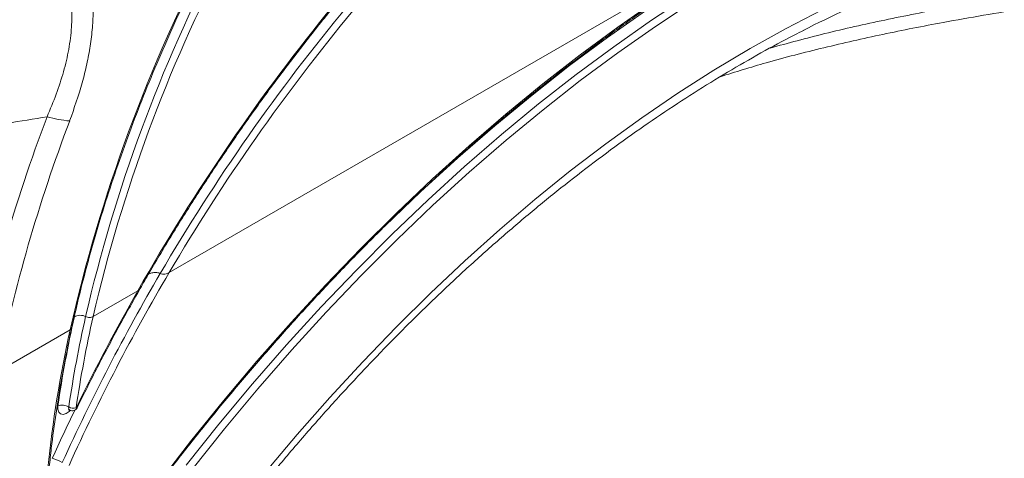
# Model space of a CAD drawing. Units: millimetres. Extents: x 203 to 8603, y 104 to 6044.
# Drawn here: x 2581 to 2723, y 2694 to 2757 of the extents above; entities that cross this region are included whole.
import ezdxf

# ---------------------------------------------------------------- set-up
doc = ezdxf.new("R2010")
doc.units = ezdxf.units.MM
doc.linetypes.add('SLD-Solid', pattern=[0])
doc.layers.add('ACO_DRAINAGE', color=7, linetype='SLD-Solid')

# ---------------------------------------------------------------- blocks, each defined once
blk = doc.blocks.new('ACO-46114 46115 46116 46117-ISO')
at = {"layer": 'ACO_DRAINAGE', "linetype": 'SLD-Solid', "lineweight": 18}
for p, q in [((25.9513, 28.6348), (37.1227, 35.0839)), ((30.2652, 30.9955), (30.6275, 31.2481)), ((30.9537, 31.3018), (30.5892, 31.0616)), ((30.9909, 31.2417), (30.6277, 31.0024)), ((31.8844, 30.9829), (32.2313, 31.1616)), ((30.1663, 30.895), (30.5315, 31.1506)), ((30.5892, 31.0616), (30.2258, 30.8074)), ((29.9044, 30.7293), (30.2652, 30.9955)), ((30.6277, 31.0024), (30.2655, 30.749)), ((31.537, 30.7896), (31.8844, 30.9829)), ((29.8026, 30.6255), (30.1663, 30.895)), ((30.2258, 30.8074), (29.864, 30.5393)), ((31.1896, 30.5818), (31.537, 30.7896)), ((29.5456, 30.45), (29.9044, 30.7293)), ((30.2655, 30.749), (29.905, 30.4818)), ((29.441, 30.3425), (29.8026, 30.6255)), ((29.864, 30.5393), (29.5043, 30.2577)), ((30.8426, 30.3599), (31.1896, 30.5818)), ((29.1891, 30.1577), (29.5456, 30.45)), ((29.905, 30.4818), (29.5464, 30.2011)), ((29.0819, 30.0462), (29.441, 30.3425)), ((30.4966, 30.1241), (30.8426, 30.3599)), ((29.5043, 30.2577), (29.147, 29.9629)), ((28.8355, 29.8529), (29.1891, 30.1577)), ((29.5464, 30.2011), (29.1904, 29.9074)), ((30.1519, 29.8747), (30.4966, 30.1241)), ((28.7257, 29.7371), (29.0819, 30.0462)), ((29.147, 29.9629), (28.7926, 29.6554)), ((28.485, 29.5359), (28.8355, 29.8529)), ((29.1904, 29.9074), (28.8372, 29.6009)), ((29.809, 29.6121), (30.1519, 29.8747)), ((28.3729, 29.4155), (28.7257, 29.7371)), ((28.7926, 29.6554), (28.4416, 29.3354)), ((28.8372, 29.6009), (28.4874, 29.282)), ((29.4683, 29.3366), (29.809, 29.6121)), ((28.1382, 29.2072), (28.485, 29.5359)), ((28.0239, 29.0819), (28.3729, 29.4155)), ((28.4416, 29.3354), (28.0944, 29.0035)), ((28.4874, 29.282), (28.1414, 28.9512)), ((29.1303, 29.0486), (29.4683, 29.3366)), ((27.7955, 28.867), (28.1382, 29.2072)), ((28.0177, 29.0757), (28.0239, 29.0819)), ((28.0944, 29.0035), (27.7514, 28.6599)), ((28.7954, 28.7483), (29.1303, 29.0486)), ((28.1414, 28.9512), (27.7995, 28.6088)), ((27.4572, 28.5158), (27.7955, 28.867)), ((28.464, 28.4363), (28.7954, 28.7483)), ((27.7514, 28.6599), (27.4131, 28.3052)), ((27.7995, 28.6088), (27.4624, 28.2553)), ((27.1237, 28.1541), (27.4572, 28.5158)), ((25.2203, 28.2128), (25.6505, 28.4612)), ((28.1367, 28.1129), (28.464, 28.4363)), ((27.4131, 28.3052), (27.0798, 27.9397)), ((27.4624, 28.2553), (27.1302, 27.8911)), ((26.7955, 27.7822), (27.1237, 28.1541)), ((24.2966, 27.6796), (24.9992, 28.0851)), ((27.8137, 27.7785), (28.1367, 28.1129)), ((27.0798, 27.9397), (26.752, 27.564)), ((27.1302, 27.8911), (26.8036, 27.5166)), ((26.473, 27.4005), (26.7955, 27.7822)), ((27.4955, 27.4336), (27.8137, 27.7785)), ((26.752, 27.564), (26.4301, 27.1785)), ((26.8036, 27.5166), (26.4828, 27.1324)), ((26.1565, 27.0097), (26.473, 27.4005)), ((27.1826, 27.0786), (27.4955, 27.4336)), ((24.88, 27.3204), (24.8805, 27.3545)), ((24.889, 27.2935), (24.88, 27.3204)), ((24.9067, 27.2767), (24.889, 27.2935)), ((24.931, 27.2718), (24.9067, 27.2767)), ((24.9593, 27.2795), (24.931, 27.2718)), ((24.9884, 27.2989), (24.9593, 27.2795)), ((24.9999, 27.3097), (24.9884, 27.2989)), ((25.0606, 27.3335), (25.0558, 27.3348)), ((25.0638, 27.3329), (25.0606, 27.3335)), ((25.0653, 27.3332), (25.0638, 27.3329)), ((25.0654, 27.3333), (25.0653, 27.3332)), ((26.4301, 27.1785), (26.1145, 26.7836)), ((26.4828, 27.1324), (26.1682, 26.7389)), ((25.8464, 26.61), (26.1565, 27.0097)), ((26.8753, 26.714), (27.1826, 27.0786))]:
    blk.add_line(p, q, dxfattribs=at)
for centre, radius, start, end in [((39.8339, 24.7357), 15.2082, 152.3148, 167.2767), ((39.5584, 24.8909), 14.788, 152.47418, 167.02217), ((39.5581, 24.8931), 14.7171, 152.47691, 166.96363), ((36.5322, 22.2136), 9.832, 106.33417, 117.1319), ((42.816, 18.7092), 19.7422, 140.7494, 150.3984), ((42.4659, 18.9195), 19.2301, 140.31578, 149.68533), ((42.4446, 18.9332), 19.1351, 140.31406, 149.53542), ((19.406, 61.6721), 31.9921, 278.26931, 279.66606), ((39.6143, 24.5052), 15.8686, 159.2232, 168.75743), ((25.0947, 31.2096), 1.1211, 253.57357, 264.86921), ((39.5099, 24.5883), 15.5241, 159.23176, 168.51412), ((42.7664, 18.7188), 19.5909, 149.62196, 155.61051), ((42.7569, 18.7247), 19.5099, 149.47253, 155.61002), ((43.0997, 18.5273), 20.0788, 150.34706, 153.9822), ((36.8589, 25.5702), 12.1105, 167.40693, 171.52746), ((36.8832, 25.5701), 12.0289, 167.3131, 171.52581), ((36.8999, 25.5699), 11.9749, 167.24984, 171.52466), ((36.6015, 25.5257), 11.8813, 167.55975, 174.06618), ((42.5405, 18.8245), 19.4461, 154.1245, 155.62657), ((24.9187, 27.2199), 0.1399, 61.3756, 105.82772), ((25.0135, 27.3346), 0.029, 163.71357, 231.14816), ((25.0304, 27.4246), 0.0933, 241.37734, 285.82408), ((25.0204, 27.3553), 0.05, 240.00269, 333.98721), ((24.7063, 26.4315), 0.4353, 60.01692, 73.82896)]:
    blk.add_arc(centre, radius, start, end, dxfattribs=at)
for points, knots in [([(24.9645, 25.3558), (25.0117, 25.426), (25.1485, 25.6297), (25.3804, 25.9621), (25.6618, 26.3505), (25.9496, 26.7318), (26.2432, 27.1055), (26.5424, 27.4713), (26.8469, 27.8287), (27.1564, 28.1775), (27.4704, 28.5172), (27.7887, 28.8475), (28.111, 29.168), (28.4368, 29.4784), (28.7659, 29.7784), (29.0979, 30.0676), (29.4325, 30.3457), (29.7692, 30.6125), (30.1077, 30.8676), (30.4477, 31.1109), (30.7888, 31.3419), (31.1306, 31.5606), (31.4728, 31.7666), (31.815, 31.9597), (32.1569, 32.1398), (32.498, 32.3066), (32.838, 32.46), (33.1766, 32.5998), (33.5134, 32.7259), (33.848, 32.8382), (34.1801, 32.9365), (34.5093, 33.0207), (34.8353, 33.0907), (35.1577, 33.1466), (35.4762, 33.1881), (35.7906, 33.2154), (36.1003, 33.2281), (36.4053, 33.227), (36.7044, 33.2097), (36.9036, 33.1929), (37.0012, 33.1777), (37.0028, 33.1775)], [0, 0, 0, 0, 0.014014, 0.040654, 0.067294, 0.093933, 0.120572, 0.147211, 0.173849, 0.200487, 0.227124, 0.253761, 0.280397, 0.307032, 0.333666, 0.3603, 0.386932, 0.413564, 0.440195, 0.466826, 0.493455, 0.520084, 0.546712, 0.57334, 0.599967, 0.626593, 0.65322, 0.679847, 0.706474, 0.733102, 0.759732, 0.786363, 0.812997, 0.839634, 0.866275, 0.892921, 0.919572, 0.94623, 0.972895, 0.999567, 1, 1, 1, 1]), ([(28.2174, 21.1487), (28.2561, 21.145), (28.3736, 21.1339), (28.5758, 21.1309), (28.8231, 21.1389), (29.0752, 21.1621), (29.3313, 21.1996), (29.5912, 21.2514), (29.8542, 21.3176), (30.12, 21.3978), (30.3881, 21.4922), (30.6581, 21.6003), (30.9295, 21.7222), (31.2018, 21.8574), (31.4745, 22.006), (31.7473, 22.1674), (32.0197, 22.3416), (32.2911, 22.5282), (32.5612, 22.7268), (32.8294, 22.9372), (33.0955, 23.1589), (33.3588, 23.3917), (33.6189, 23.635), (33.8755, 23.8886), (34.1281, 24.1519), (34.3763, 24.4245), (34.6196, 24.706), (34.8576, 24.9959), (35.09, 25.2937), (35.3164, 25.5989), (35.5363, 25.911), (35.7495, 26.2295), (35.9555, 26.5537), (36.1541, 26.8833), (36.3448, 27.2176), (36.5273, 27.556), (36.7014, 27.8981), (36.8668, 28.2431), (37.0231, 28.5907), (37.1702, 28.94), (37.3077, 29.2907), (37.4355, 29.642), (37.5532, 29.9935), (37.6608, 30.3444), (37.758, 30.6943), (37.8447, 31.0425), (37.9207, 31.3884), (37.986, 31.7316), (38.0401, 32.0712), (38.0808, 32.3835), (38.0996, 32.5807), (38.1079, 32.6677)], [0, 0, 0, 0, 0.010142, 0.0308, 0.05147, 0.072152, 0.092844, 0.113545, 0.134253, 0.154966, 0.175685, 0.196406, 0.217129, 0.237854, 0.25858, 0.279305, 0.30003, 0.320754, 0.341477, 0.362199, 0.38292, 0.40364, 0.424359, 0.445077, 0.465793, 0.486509, 0.507224, 0.527938, 0.548651, 0.569364, 0.590077, 0.610789, 0.6315, 0.652212, 0.672924, 0.693635, 0.714347, 0.735059, 0.755771, 0.776484, 0.797197, 0.817911, 0.838626, 0.859342, 0.880058, 0.900776, 0.921495, 0.942215, 0.962936, 0.983659, 1, 1, 1, 1]), ([(27.4683, 14.8355), (27.5282, 14.83), (27.6749, 14.8165), (27.9148, 14.8115), (28.1867, 14.8185), (28.4633, 14.8404), (28.7442, 14.8766), (29.0289, 14.9273), (29.317, 14.9922), (29.6081, 15.0714), (29.9019, 15.1646), (30.1978, 15.2718), (30.4955, 15.3929), (30.7946, 15.5276), (31.0947, 15.6758), (31.3953, 15.8372), (31.696, 16.0116), (31.9964, 16.1988), (32.2961, 16.3985), (32.5947, 16.6104), (32.8917, 16.8342), (33.1868, 17.0697), (33.4796, 17.3165), (33.7696, 17.5742), (34.0564, 17.8425), (34.3397, 18.121), (34.619, 18.4093), (34.8941, 18.7071), (35.1644, 19.0139), (35.4296, 19.3293), (35.6894, 19.6528), (35.9434, 19.9841), (36.1913, 20.3226), (36.4327, 20.6679), (36.6672, 21.0194), (36.8946, 21.3768), (37.1146, 21.7395), (37.3268, 22.1071), (37.5309, 22.4789), (37.7266, 22.8546), (37.9138, 23.2335), (38.0921, 23.6152), (38.2613, 23.9991), (38.4211, 24.3847), (38.5714, 24.7715), (38.7118, 25.1589), (38.8423, 25.5464), (38.9627, 25.9335), (39.0727, 26.3196), (39.1722, 26.7042), (39.2611, 27.0868), (39.3393, 27.4668), (39.4066, 27.8437), (39.4629, 28.217), (39.5082, 28.5861), (39.5424, 28.9507), (39.5655, 29.3101), (39.5774, 29.6639), (39.578, 30.0115), (39.5675, 30.3526), (39.5457, 30.6866), (39.5128, 31.013), (39.4687, 31.3315), (39.4135, 31.6414), (39.3631, 31.8718), (39.3313, 31.9987), (39.3241, 32.0275)], [0, 0, 0, 0, 0.010907, 0.02675, 0.042599, 0.058455, 0.074317, 0.090185, 0.106057, 0.121932, 0.13781, 0.153691, 0.169573, 0.185456, 0.20134, 0.217225, 0.233109, 0.248993, 0.264877, 0.28076, 0.296643, 0.312525, 0.328406, 0.344287, 0.360167, 0.376047, 0.391925, 0.407804, 0.423682, 0.439559, 0.455436, 0.471312, 0.487189, 0.503065, 0.51894, 0.534816, 0.550692, 0.566567, 0.582443, 0.598318, 0.614194, 0.63007, 0.645946, 0.661823, 0.677699, 0.693576, 0.709454, 0.725332, 0.741211, 0.75709, 0.77297, 0.78885, 0.804731, 0.820613, 0.836496, 0.85238, 0.868264, 0.884149, 0.900034, 0.91592, 0.931806, 0.947693, 0.963579, 0.979464, 0.995349, 1, 1, 1, 1]), ([(25.0116, 31.9519), (25.0509, 31.8813), (25.1305, 31.7386), (25.1905, 31.5174), (25.2162, 31.3208), (25.2225, 31.1613), (25.2151, 30.992), (25.1942, 30.8166), (25.1606, 30.639), (25.1019, 30.3988), (25.0376, 30.2159), (24.9944, 30.093)], [0, 0, 0, 0, 0.160592, 0.324828, 0.408074, 0.491315, 0.577624, 0.663943, 0.746896, 0.829865, 1, 1, 1, 1]), ([(24.7777, 30.1342), (24.8078, 30.2062), (24.8682, 30.3501), (24.9383, 30.567), (24.9898, 30.7844), (25.0161, 30.993), (25.0161, 31.1882), (24.9924, 31.3645), (24.9455, 31.5232), (24.8805, 31.6656), (24.8239, 31.7466), (24.7957, 31.7871)], [0, 0, 0, 0, 0.112614, 0.225485, 0.337873, 0.455017, 0.564327, 0.673656, 0.782225, 0.891234, 1, 1, 1, 1]), ([(25.0146, 28.103), (25.026, 28.1542), (25.0632, 28.3217), (25.1341, 28.6075), (25.2311, 28.9604), (25.3386, 29.3147), (25.4563, 29.6696), (25.584, 30.0245), (25.7214, 30.3789), (25.8684, 30.7322), (26.0247, 31.0838), (26.1871, 31.427), (26.3063, 31.6647), (26.3693, 31.7862), (26.3759, 31.7989)], [0, 0, 0, 0, 0.041876, 0.137114, 0.232361, 0.327612, 0.422868, 0.518127, 0.61339, 0.708656, 0.803925, 0.899195, 0.989454, 1, 1, 1, 1]), ([(31.7298, 30.7942), (31.9041, 30.8414), (32.2649, 30.9392), (32.8314, 31.0657), (33.4709, 31.1915), (34.1751, 31.3103), (34.9489, 31.4252), (35.7395, 31.5336), (36.4906, 31.6341), (36.9742, 31.703), (37.19, 31.7338)], [0, 0, 0, 0, 0.104033, 0.215285, 0.326458, 0.464979, 0.603493, 0.744821, 0.886134, 1, 1, 1, 1]), ([(37.2757, 31.6178), (37.0361, 31.5831), (36.5308, 31.5099), (35.7596, 31.4051), (34.9634, 31.2946), (34.1725, 31.1764), (33.4538, 31.0542), (32.8116, 30.9279), (32.2436, 30.7992), (31.721, 30.6651), (31.3968, 30.5641), (31.2505, 30.5185)], [0, 0, 0, 0, 0.11397, 0.240303, 0.366648, 0.495654, 0.624665, 0.722851, 0.821103, 0.919286, 1, 1, 1, 1]), ([(25.6728, 28.4812), (25.7021, 28.5324), (25.8023, 28.7074), (25.9792, 29.0028), (26.2061, 29.3652), (26.4403, 29.722), (26.6815, 30.0726), (26.9291, 30.4166), (27.1831, 30.7534), (27.3849, 31.0096), (27.502, 31.1533), (27.5312, 31.1891)], [0, 0, 0, 0, 0.053351, 0.182462, 0.311577, 0.440693, 0.569806, 0.698919, 0.828028, 0.957136, 1, 1, 1, 1]), ([(25.745, 25.121), (25.7906, 25.1866), (25.9229, 25.3772), (26.1469, 25.6877), (26.4189, 26.0499), (26.6968, 26.4045), (26.9801, 26.7511), (27.2686, 27.0895), (27.5619, 27.4191), (27.8597, 27.7396), (28.1615, 28.0505), (28.467, 28.3517), (28.7758, 28.6425), (29.0876, 28.9229), (29.402, 29.1923), (29.7185, 29.4505), (30.0369, 29.6972), (30.3566, 29.9322), (30.6774, 30.1551), (30.9988, 30.3656), (31.3204, 30.5639), (31.6418, 30.7484), (31.8875, 30.8825), (32.0256, 30.9507), (32.0572, 30.9663)], [0, 0, 0, 0, 0.02526, 0.073357, 0.121452, 0.169542, 0.217627, 0.265705, 0.313778, 0.361842, 0.409899, 0.457947, 0.505986, 0.554016, 0.602035, 0.650044, 0.698042, 0.74603, 0.794007, 0.841974, 0.889932, 0.937882, 0.985825, 1, 1, 1, 1]), ([(26.3496, 6.2736), (26.444, 6.2667), (26.6376, 6.2525), (26.937, 6.2491), (27.2458, 6.2589), (27.5593, 6.2835), (27.8771, 6.3224), (28.1988, 6.3757), (28.524, 6.4434), (28.8525, 6.5253), (29.1837, 6.6213), (29.5175, 6.7314), (29.8534, 6.8554), (30.191, 6.9933), (30.5301, 7.1447), (30.8701, 7.3097), (31.2108, 7.4879), (31.5518, 7.6793), (31.8928, 7.8835), (32.2333, 8.1004), (32.5729, 8.3298), (32.9114, 8.5713), (33.2484, 8.8247), (33.5835, 9.0898), (33.9163, 9.3663), (34.2465, 9.6538), (34.5738, 9.9521), (34.8977, 10.2608), (35.218, 10.5796), (35.5343, 10.9082), (35.8462, 11.2461), (36.1534, 11.5931), (36.4557, 11.9488), (36.7526, 12.3127), (37.0438, 12.6845), (37.3291, 13.0639), (37.6082, 13.4503), (37.8806, 13.8433), (38.1462, 14.2426), (38.4047, 14.6477), (38.6558, 15.0582), (38.8991, 15.4737), (39.1345, 15.8936), (39.3617, 16.3176), (39.5804, 16.7451), (39.7905, 17.1758), (39.9917, 17.6092), (40.1837, 18.0447), (40.3664, 18.482), (40.5395, 18.9205), (40.703, 19.3598), (40.8565, 19.7995), (41, 20.239), (41.1333, 20.6778), (41.2562, 21.1156), (41.3686, 21.5518), (41.4704, 21.986), (41.5615, 22.4176), (41.6418, 22.8463), (41.7111, 23.2716), (41.7695, 23.693), (41.8168, 24.1101), (41.853, 24.5224), (41.878, 24.9295), (41.8919, 25.3309), (41.8945, 25.7262), (41.886, 26.115), (41.8662, 26.4969), (41.8353, 26.8714), (41.7932, 27.2382), (41.7401, 27.5968), (41.6758, 27.9469), (41.6006, 28.2881), (41.5145, 28.62), (41.4175, 28.9422), (41.3098, 29.2544), (41.1916, 29.5563), (41.0628, 29.8475), (40.9238, 30.1278), (40.7742, 30.3963), (40.6409, 30.615), (40.5538, 30.7395), (40.5235, 30.7828)], [0, 0, 0, 0, 0.011945, 0.024506, 0.037072, 0.04964, 0.062212, 0.074787, 0.087365, 0.099944, 0.112525, 0.125108, 0.137692, 0.150276, 0.162861, 0.175447, 0.188032, 0.200618, 0.213203, 0.225789, 0.238374, 0.250959, 0.263543, 0.276128, 0.288711, 0.301295, 0.313878, 0.326461, 0.339043, 0.351625, 0.364207, 0.376789, 0.38937, 0.401951, 0.414532, 0.427113, 0.439693, 0.452274, 0.464854, 0.477434, 0.490014, 0.502595, 0.515175, 0.527755, 0.540335, 0.552915, 0.565496, 0.578076, 0.590657, 0.603238, 0.615819, 0.6284, 0.640982, 0.653563, 0.666146, 0.678728, 0.691311, 0.703894, 0.716477, 0.729061, 0.741646, 0.75423, 0.766815, 0.779401, 0.791987, 0.804573, 0.817159, 0.829746, 0.842333, 0.85492, 0.867506, 0.880092, 0.892678, 0.905262, 0.917846, 0.930428, 0.943008, 0.955586, 0.968161, 0.980734, 0.993303, 1, 1, 1, 1]), ([(31.2513, 20.9742), (31.3371, 21.0215), (31.5208, 21.1227), (31.8019, 21.2937), (32.0943, 21.4836), (32.3855, 21.6861), (32.6748, 21.9006), (32.9621, 22.1267), (33.2468, 22.3643), (33.5286, 22.6128), (33.807, 22.8719), (34.0816, 23.1412), (34.3522, 23.4203), (34.6182, 23.7088), (34.8792, 24.0063), (35.1351, 24.3123), (35.3852, 24.6263), (35.6294, 24.948), (35.8672, 25.2767), (36.0983, 25.6121), (36.3224, 25.9537), (36.5391, 26.3009), (36.7481, 26.6533), (36.9492, 27.0102), (37.1419, 27.3713), (37.3262, 27.736), (37.5016, 28.1037), (37.6679, 28.4738), (37.8248, 28.846), (37.9723, 29.2196), (38.1097, 29.5941), (38.2233, 29.9264), (38.2884, 30.1336), (38.3143, 30.216)], [0, 0, 0, 0, 0.028758, 0.06158, 0.094398, 0.127211, 0.160016, 0.192814, 0.225603, 0.258383, 0.291154, 0.323917, 0.356672, 0.389419, 0.422159, 0.454893, 0.487621, 0.520344, 0.553063, 0.585779, 0.618492, 0.651203, 0.683914, 0.716624, 0.749335, 0.782047, 0.814761, 0.847478, 0.880198, 0.912924, 0.945654, 0.97839, 1, 1, 1, 1]), ([(25.8652, 28.6259), (25.863, 28.6271), (25.8564, 28.6305), (25.8416, 28.6345), (25.8159, 28.6365), (25.7833, 28.6327), (25.7627, 28.6243), (25.7527, 28.6201)], [0, 0, 0, 0, 0.072612, 0.217046, 0.389475, 0.70134, 1, 1, 1, 1]), ([(25.8652, 28.6259), (25.863, 28.6271), (25.8564, 28.6305), (25.8416, 28.6345), (25.8159, 28.6365), (25.7833, 28.6327), (25.7627, 28.6243), (25.7527, 28.6201)], [0, 0, 0, 0, 0.072612, 0.217046, 0.389475, 0.70134, 1, 1, 1, 1]), ([(25.8652, 28.6259), (25.8709, 28.6227), (25.8787, 28.6206), (25.8945, 28.6191), (25.9027, 28.6196), (25.9182, 28.6219), (25.9256, 28.6238), (25.9392, 28.6286), (25.9456, 28.6315), (25.9513, 28.6348)], [0, 0, 0, 0, 0.25, 0.25, 0.5, 0.5, 0.75, 0.75, 1, 1, 1, 1]), ([(25.8652, 28.6259), (25.8709, 28.6227), (25.8787, 28.6206), (25.8945, 28.6191), (25.9027, 28.6196), (25.9182, 28.6219), (25.9256, 28.6238), (25.9392, 28.6286), (25.9456, 28.6315), (25.9513, 28.6348)], [0, 0, 0, 0, 0.25, 0.25, 0.5, 0.5, 0.75, 0.75, 1, 1, 1, 1]), ([(25.0654, 27.3333), (25.0984, 27.4004), (25.1941, 27.5949), (25.3593, 27.9144), (25.5299, 28.2297), (25.6365, 28.4175), (25.6727, 28.4812)], [0, 0, 0, 0, 0.173053, 0.502044, 0.83105, 1, 1, 1, 1]), ([(25.6505, 28.4612), (25.6555, 28.4643), (25.6651, 28.4703), (25.6698, 28.478), (25.672, 28.4817)], [0, 0, 0, 0, 0.5225627, 1, 1, 1, 1]), ([(25.6505, 28.4612), (25.6555, 28.4643), (25.665, 28.4703), (25.6697, 28.478), (25.672, 28.4816)], [0, 0, 0, 0, 0.5238313, 1, 1, 1, 1]), ([(25.1481, 28.2119), (25.141, 28.216), (25.1324, 28.2192), (25.1137, 28.2234), (25.1034, 28.2244), (25.0835, 28.224), (25.0735, 28.2227), (25.0552, 28.218), (25.0468, 28.2147), (25.0397, 28.2106)], [0, 0, 0, 0, 0.25, 0.25, 0.5, 0.5, 0.75, 0.75, 1, 1, 1, 1]), ([(25.1481, 28.2119), (25.141, 28.216), (25.1324, 28.2192), (25.1137, 28.2234), (25.1034, 28.2244), (25.0835, 28.224), (25.0735, 28.2227), (25.0552, 28.218), (25.0468, 28.2147), (25.0397, 28.2106)], [0, 0, 0, 0, 0.25, 0.25, 0.5, 0.5, 0.75, 0.75, 1, 1, 1, 1]), ([(25.1481, 28.2119), (25.1528, 28.2092), (25.1585, 28.207), (25.171, 28.2042), (25.1778, 28.2036), (25.1911, 28.2039), (25.1978, 28.2047), (25.21, 28.2078), (25.2156, 28.2101), (25.2203, 28.2128)], [0, 0, 0, 0, 0.25, 0.25, 0.5, 0.5, 0.75, 0.75, 1, 1, 1, 1]), ([(25.1481, 28.2119), (25.1528, 28.2092), (25.1585, 28.207), (25.171, 28.2042), (25.1778, 28.2036), (25.1911, 28.2039), (25.1978, 28.2047), (25.21, 28.2078), (25.2156, 28.2101), (25.2203, 28.2128)], [0, 0, 0, 0, 0.25, 0.25, 0.5, 0.5, 0.75, 0.75, 1, 1, 1, 1]), ([(24.7983, 26.7693), (24.8046, 26.828), (24.8228, 26.9984), (24.8614, 27.2841), (24.9178, 27.6271), (24.9707, 27.9007), (25.0052, 28.0599), (25.0145, 28.1029)], [0, 0, 0, 0, 0.134996, 0.391644, 0.648318, 0.905005, 1, 1, 1, 1]), ([(24.9992, 28.0851), (25.0007, 28.0861), (25.0063, 28.0896), (25.0129, 28.0964), (25.0139, 28.1026), (25.0143, 28.1054)], [0, 0, 0, 0, 0.169054, 0.63485, 1, 1, 1, 1]), ([(24.9992, 28.0851), (25.0007, 28.0861), (25.0062, 28.0896), (25.0125, 28.0957), (25.0134, 28.1012), (25.0137, 28.1032)], [0, 0, 0, 0, 0.187191, 0.702959, 1, 1, 1, 1]), ([(33.4346, 16.1335), (33.5133, 16.1991), (33.6964, 16.3519), (33.9807, 16.6049), (34.2876, 16.8897), (34.5907, 17.1852), (34.8898, 17.4905), (35.1846, 17.8053), (35.4746, 18.1292), (35.7595, 18.4619), (36.039, 18.8028), (36.3127, 19.1517), (36.5804, 19.508), (36.8417, 19.8714), (37.0963, 20.2414), (37.3439, 20.6176), (37.5842, 20.9994), (37.8169, 21.3865), (38.0417, 21.7784), (38.2584, 22.1746), (38.4667, 22.5745), (38.6663, 22.9779), (38.8571, 23.3841), (39.0387, 23.7926), (39.2109, 24.2031), (39.3736, 24.6149), (39.5265, 25.0276), (39.6695, 25.4407), (39.8023, 25.8537), (39.9248, 26.2661), (40.0368, 26.6774), (40.1383, 27.0872), (40.2273, 27.4877), (40.2847, 27.7771), (40.3127, 27.9307), (40.3175, 27.957)], [0, 0, 0, 0, 0.023632, 0.055018, 0.086398, 0.117772, 0.14914, 0.180502, 0.211859, 0.243211, 0.274559, 0.305904, 0.337244, 0.368582, 0.399918, 0.431252, 0.462584, 0.493916, 0.525247, 0.556579, 0.587911, 0.619245, 0.65058, 0.681917, 0.713257, 0.7446, 0.775947, 0.807298, 0.838654, 0.870015, 0.901382, 0.932755, 0.964134, 0.993869, 1, 1, 1, 1]), ([(24.9789, 27.316), (24.979, 27.3161), (24.9792, 27.3161), (24.9879, 27.3164), (24.9929, 27.3125), (24.9948, 27.311)], [0, 0, 0, 0, 0.261375, 0.725098, 1, 1, 1, 1])]:
    blk.add_open_spline(points, degree=3, knots=knots, dxfattribs=at)

msp = doc.modelspace()

# ---------------------------------------------------------------- block references
at = {"xscale": 15, "yscale": 15, "zscale": 15}
msp.add_blockref('ACO-46114 46115 46116 46117-ISO', (2213.22, 2291.46), dxfattribs=at)

doc.saveas('drawing.dxf')
